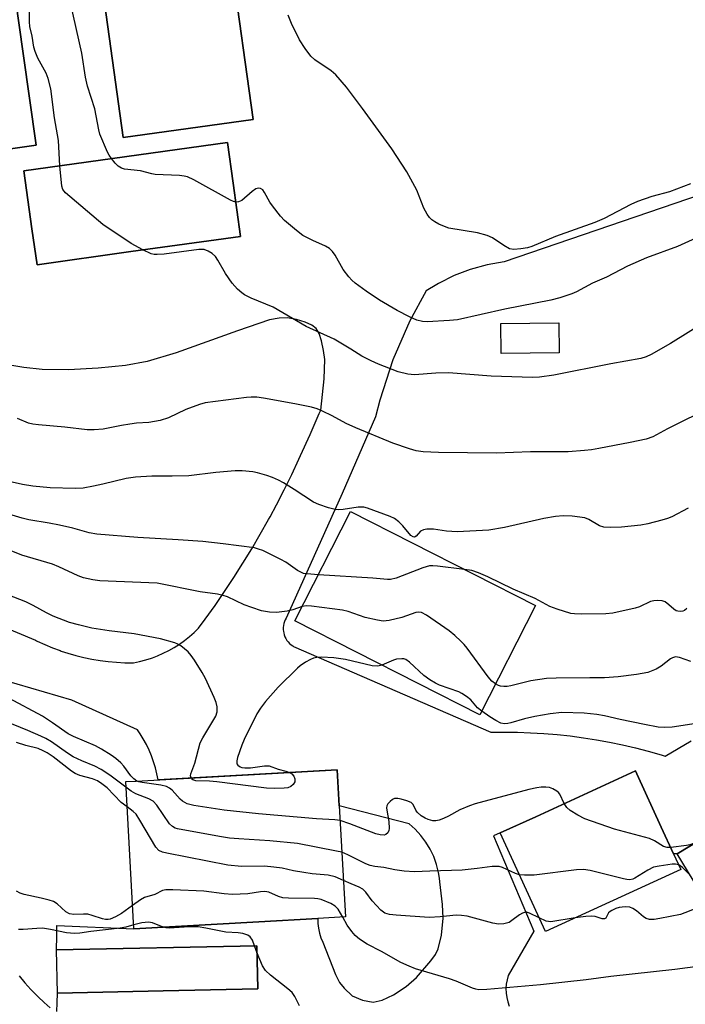
# Model space of a CAD drawing. Units: inches. Extents: x 1231772 to 1237772, y 593452 to 597453.
# Drawn here: x 1234540 to 1234705, y 596313 to 596557 of the extents above; entities that cross this region are included whole.
import ezdxf

# ---------------------------------------------------------------- set-up
doc = ezdxf.new("R2010")
doc.units = ezdxf.units.IN
doc.header["$MEASUREMENT"] = 0
for name, color, linetype in [('BLDG-Footprint', 5, 'Continuous'), ('TRANS-Parking Lot', 4, 'Continuous'), ('TRANS-Road', 130, 'Continuous'), ('Undefined', 1, 'Continuous')]:
    doc.layers.add(name, color=color, linetype=linetype)

msp = doc.modelspace()

# ---------------------------------------------------------------- linework, layer by layer
at = {"layer": 'BLDG-Footprint'}
for points, elevation in [([(1234597.69, 596532.51), (1234565.41, 596528.07), (1234558.16, 596580.77), (1234548.96, 596647.72), (1234581.24, 596652.16), (1234592.37, 596571.24)], 554.92), ([(1234530.44, 596524.22), (1234515.93, 596522.16), (1234511.58, 596552.85), (1234499.21, 596640.15), (1234527.08, 596644.1), (1234540.57, 596548.9), (1234543.8, 596526.11)], 551.3), ([(1234567.34, 596499.69), (1234544.03, 596496.44), (1234542.78, 596505.39), (1234540.78, 596519.78), (1234591.33, 596526.83), (1234592.74, 596516.68), (1234594.58, 596503.48)], 552.39), ([(1234673.71, 596474.52), (1234659.32, 596474.35), (1234659.23, 596481.83), (1234673.62, 596482)], 552.77), ([(1234667.84, 596411.79), (1234654.05, 596384.61), (1234608.1, 596407.93), (1234621.89, 596435.11)], 544.16), ([(1234599.17, 596333.17), (1234568.11, 596331.42), (1234566.06, 596367.99), (1234568.69, 596368.14), (1234618.59, 596370.94), (1234619.09, 596362.02), (1234620.64, 596334.37), (1234613.79, 596333.99)], 536.21), ([(1234703.09, 596345.75), (1234670.36, 596330.74), (1234669.86, 596331.82), (1234659.12, 596355.24), (1234667.94, 596359.28), (1234692.73, 596370.65), (1234693.07, 596369.92), (1234699.12, 596356.72), (1234702.18, 596350.05), (1234703.97, 596346.15)], 538.31), ([(1234737.94, 596350.09), (1234712.39, 596334.61), (1234703.02, 596350.07), (1234731.18, 596367.13), (1234732.7, 596368.06), (1234742.07, 596352.59)], 538.05), ([(1234552.87, 596315.53), (1234549.09, 596315.45), (1234548.87, 596326.18), (1234598.67, 596327.2), (1234598.89, 596316.47), (1234575.33, 596315.99)], 531.58)]:
    msp.add_lwpolyline(points, close=True, dxfattribs=dict(at, elevation=elevation))
at = {"layer": 'TRANS-Parking Lot'}
for points in [[(1234592.37, 596571.24, 0), (1234581.24, 596652.16, 0), (1234548.96, 596647.72, 0), (1234558.16, 596580.77, 0), (1234565.41, 596528.07, 0), (1234597.69, 596532.51, 0)], [(1234540.57, 596548.9, 0), (1234527.08, 596644.1, 0), (1234517.09, 596642.69, 0), (1234499.21, 596640.15, 0), (1234500.19, 596633.22, 0), (1234511.58, 596552.85, 0), (1234515.93, 596522.16, 0), (1234530.44, 596524.22, 0), (1234543.8, 596526.11, 0)], [(1234591.33, 596526.83, 0), (1234540.78, 596519.79, 0), (1234542.78, 596505.39, 0), (1234544.03, 596496.44, 0), (1234567.34, 596499.69, 0), (1234594.58, 596503.48, 0), (1234592.74, 596516.68, 0)]]:
    msp.add_polyline3d(points, close=True, dxfattribs=at)
for points in [[(1234715.56, 596516.09, 0), (1234660.07, 596497.13, 0), (1234655.83, 596496.41, 0), (1234651.67, 596495.28, 0), (1234647.64, 596493.74, 0), (1234643.78, 596491.81, 0), (1234643.32, 596491.55, 0), (1234640.72, 596489.92, 0), (1234636.65, 596482.47, 0), (1234632.43, 596472.83, 0), (1234629.19, 596462.81, 0), (1234628.14, 596458.61, 0), (1234619.84, 596439.63, 0), (1234605.91, 596408.65, 0), (1234605.68, 596408.21, 0), (1234605.49, 596407.75, 0), (1234605.34, 596407.26, 0), (1234605.24, 596406.77, 0), (1234605.2, 596406.27, 0), (1234605.2, 596405.77, 0), (1234605.25, 596405.27, 0), (1234605.31, 596404.93, 0), (1234605.44, 596404.45, 0), (1234605.62, 596403.98, 0), (1234605.84, 596403.53, 0), (1234606.11, 596403.1, 0), (1234606.42, 596402.7, 0), (1234606.76, 596402.34, 0), (1234607.14, 596402.01, 0), (1234607.55, 596401.71, 0), (1234607.73, 596401.6, 0), (1234656.76, 596380.26, 0), (1234660.05, 596380.31, 0), (1234663.35, 596380.27, 0), (1234666.64, 596380.16, 0), (1234669.93, 596379.96, 0), (1234673.21, 596379.69, 0), (1234676.48, 596379.34, 0), (1234679.75, 596378.9, 0), (1234683, 596378.39, 0), (1234686.25, 596377.8, 0), (1234689.47, 596377.13, 0), (1234692.68, 596376.38, 0), (1234695.87, 596375.56, 0), (1234699.04, 596374.65, 0), (1234700.08, 596374.34, 0), (1234706.5, 596378.13, 0)], [(1234533.44, 596407.4, 0), (1234543.66, 596403.12, 0), (1234543.88, 596403.01, 0), (1234544.08, 596402.91, 0), (1234545.94, 596402.05, 0), (1234547.84, 596401.26, 0), (1234549.76, 596400.55, 0), (1234550.06, 596400.45, 0), (1234551.71, 596399.91, 0), (1234553.68, 596399.34, 0), (1234555.67, 596398.84, 0), (1234557.68, 596398.43, 0), (1234559.7, 596398.09, 0), (1234561.74, 596397.82, 0), (1234563.78, 596397.64, 0), (1234565.82, 596397.52, 0), (1234567.87, 596397.49, 0), (1234568.01, 596397.52, 0), (1234569.53, 596397.84, 0), (1234571.03, 596398.24, 0), (1234572.51, 596398.71, 0), (1234572.71, 596398.78, 0), (1234573.96, 596399.26, 0), (1234575.38, 596399.88, 0), (1234576.76, 596400.57, 0), (1234578.11, 596401.33, 0), (1234579.42, 596402.16, 0), (1234580.68, 596403.06, 0), (1234581.89, 596404.02, 0), (1234583.06, 596405.04, 0), (1234584.16, 596406.12, 0), (1234585.84, 596408.39, 0), (1234588.27, 596411.79, 0), (1234590.64, 596415.23, 0), (1234592.94, 596418.72, 0), (1234595.19, 596422.25, 0), (1234597.37, 596425.83, 0), (1234599.49, 596429.45, 0), (1234601.54, 596433.11, 0), (1234601.92, 596433.82, 0), (1234603.53, 596436.81, 0), (1234605.45, 596440.54, 0), (1234607.3, 596444.32, 0), (1234609.09, 596448.12, 0), (1234609.51, 596449.03, 0), (1234611.86, 596454.23, 0), (1234612.9, 596456.6, 0), (1234614.15, 596459.47, 0), (1234614.5, 596460.33, 0), (1234615.38, 596468.06, 0), (1234615.49, 596472.92, 0), (1234615.23, 596475.11, 0), (1234614.71, 596477.53, 0), (1234614.1, 596479.32, 0), (1234613.39, 596480.57, 0), (1234612.32, 596481.42, 0), (1234610.68, 596482.16, 0), (1234608.47, 596482.82, 0), (1234606.18, 596483.24, 0), (1234604.17, 596483.2, 0), (1234601.78, 596482.72, 0), (1234593.86, 596479.98, 0), (1234578.63, 596474.58, 0), (1234571.36, 596472.38, 0), (1234566.05, 596471.42, 0), (1234559.24, 596470.71, 0), (1234551.84, 596470.35, 0), (1234545.31, 596470.42, 0), (1234540.74, 596470.9, 0), (1234534.79, 596471.91, 0)], [(1234548.92, 596310.9, 0), (1234549, 596313.05, 0), (1234549.09, 596315.45, 0), (1234552.87, 596315.53, 0), (1234575.33, 596315.99, 0), (1234598.89, 596316.47, 0), (1234598.67, 596327.2, 0), (1234548.87, 596326.18, 0), (1234548.96, 596329.56, 0), (1234548.96, 596332.28, 0), (1234568.11, 596331.42, 0), (1234599.17, 596333.17, 0), (1234613.79, 596333.99, 0), (1234613.8, 596332.77, 0), (1234613.92, 596331.56, 0), (1234614.17, 596330.37, 0), (1234614.53, 596329.21, 0), (1234615, 596328.09, 0), (1234618.15, 596320.06, 0), (1234619.21, 596318.1, 0), (1234620.31, 596316.65, 0), (1234622.3, 596314.76, 0), (1234624.85, 596313.68, 0), (1234627.56, 596313.21, 0), (1234629.81, 596313.7, 0), (1234632.56, 596315.02, 0), (1234635.7, 596317.11, 0), (1234638.27, 596319.34, 0), (1234641.89, 596323.44, 0), (1234643.01, 596325.05, 0), (1234643.71, 596326.44, 0), (1234644.53, 596329.88, 0), (1234644.93, 596334.05, 0), (1234644.75, 596337.47, 0), (1234644.11, 596343.07, 0), (1234644.02, 596344.03, 0), (1234643.79, 596345.4, 0), (1234643.28, 596347.4, 0), (1234642.57, 596349.35, 0), (1234641.68, 596351.21, 0), (1234640.61, 596352.98, 0), (1234639.37, 596354.63, 0), (1234637.97, 596356.15, 0), (1234636.5, 596357.48, 0), (1234619.09, 596362.02, 0), (1234618.59, 596370.94, 0), (1234574.11, 596368.44, 0), (1234573.81, 596369.96, 0), (1234573.44, 596371.46, 0), (1234572.99, 596372.95, 0), (1234572.46, 596374.41, 0), (1234571.86, 596375.84, 0), (1234571.19, 596377.23, 0), (1234570.44, 596378.59, 0), (1234569.63, 596379.91, 0), (1234568.96, 596380.9, 0), (1234552.66, 596388.21, 0), (1234532.26, 596394.22, 0)], [(1234731.18, 596367.13, 0), (1234703.02, 596350.07, 0), (1234702.18, 596350.05, 0), (1234699.12, 596356.72, 0), (1234693.07, 596369.92, 0), (1234692.74, 596370.65, 0), (1234667.94, 596359.28, 0), (1234659.12, 596355.24, 0), (1234657.42, 596354.5, 0), (1234667.46, 596330.8, 0), (1234661.08, 596319.84, 0), (1234660.79, 596318.76, 0), (1234660.61, 596317.66, 0), (1234660.53, 596316.55, 0), (1234660.57, 596315.44, 0), (1234660.72, 596314.33, 0), (1234660.97, 596313.25, 0), (1234661.33, 596312.19, 0)]]:
    msp.add_polyline3d(points, dxfattribs=at)
at = {"layer": 'TRANS-Road'}
msp.add_lwpolyline([(1234539.58, 596319.75), (1234541.02, 596318.03), (1234542.52, 596316.36), (1234544.09, 596314.75), (1234544.28, 596314.56), (1234545.77, 596313.12), (1234547.31, 596311.75)], dxfattribs=at)
at = {"layer": 'Undefined'}
msp.add_line((1234598.71, 596325.41, 532), (1234598.07, 596327.19, 532), dxfattribs=at)
for points, elevation in [([(1234549.72, 596521.03), (1234549.34, 596527.28), (1234548.38, 596532.94), (1234547.43, 596540.18), (1234546.79, 596542.68), (1234546.34, 596544.03), (1234544.23, 596547.79), (1234543.55, 596549.4), (1234543.27, 596550.48), (1234542.81, 596553.26), (1234542.22, 596555.64), (1234542.14, 596556.78), (1234542.27, 596562.74), (1234542.21, 596564.82), (1234541.92, 596566.26), (1234539.85, 596574.43), (1234539.53, 596576.43)], 552), ([(1234562.52, 596522.82), (1234561.93, 596523.64), (1234561.52, 596524.38), (1234559.67, 596528.87), (1234559.38, 596529.98), (1234558.38, 596535.15), (1234556.61, 596540.81), (1234556.06, 596543.01), (1234555.16, 596549), (1234551.59, 596564.91)], 554), ([(1234706.34, 596516.55), (1234701.17, 596514.52), (1234696.74, 596513.37), (1234693.17, 596512.13), (1234691.56, 596511.42), (1234684.88, 596507.96), (1234682.63, 596506.97), (1234672.86, 596503.45), (1234666.96, 596500.97), (1234665.86, 596500.66), (1234664.18, 596500.4), (1234662.5, 596500.24), (1234661.44, 596500.39), (1234659.96, 596501.18), (1234657.14, 596503.13), (1234655.89, 596503.71), (1234653.44, 596504.34), (1234646.35, 596505.54), (1234645.22, 596505.9), (1234643.87, 596506.51), (1234642.82, 596507.06), (1234642.11, 596507.56), (1234641.56, 596508.14), (1234640.92, 596509.02), (1234640.12, 596510.5), (1234638.37, 596514.94), (1234635.9, 596519.51), (1234632.17, 596525.27), (1234624.9, 596535.23), (1234620.95, 596540.53), (1234618.25, 596543.66), (1234617.12, 596544.61), (1234613.06, 596547.33), (1234612.03, 596548.29), (1234610.66, 596550.14), (1234609.22, 596552.29), (1234607.23, 596556.41), (1234606.42, 596558.45)], 556), ([(1234593.39, 596512.01), (1234592.86, 596512.15), (1234592.1, 596512.48), (1234582.99, 596517.51), (1234581.4, 596518.27), (1234580.56, 596518.48), (1234579.39, 596518.61), (1234573.39, 596518.88), (1234572.56, 596519.03), (1234569.75, 596519.76), (1234565.8, 596520.2), (1234565.03, 596520.47), (1234564.19, 596520.97), (1234563.48, 596521.66), (1234562.52, 596522.82)], 554), ([(1234570.33, 596500.1), (1234567.39, 596501.72), (1234560.38, 596506.43), (1234551.12, 596514.28), (1234550.43, 596515.15), (1234550.18, 596515.94), (1234549.72, 596521.03)], 552), ([(1234707.7, 596503), (1234703.12, 596500.96), (1234695.46, 596498.13), (1234690.72, 596496.09), (1234685.46, 596493.38), (1234682.02, 596491.82), (1234678.06, 596489.69), (1234676.92, 596489.17), (1234673.89, 596488.22), (1234671.66, 596487.63), (1234660.21, 596485.41), (1234648.5, 596482.78), (1234646.5, 596482.55), (1234640.97, 596482.27), (1234639.81, 596482.35), (1234638.38, 596482.68), (1234636.56, 596483.48), (1234633.51, 596485.07), (1234629.15, 596487.67), (1234625.76, 596489.88), (1234623.06, 596491.89), (1234622.22, 596492.62), (1234621.46, 596493.44), (1234620.1, 596495.27), (1234618.12, 596498.8), (1234617.44, 596499.69), (1234616.68, 596500.48), (1234615.73, 596501.08), (1234612.56, 596502.44), (1234610.1, 596503.7), (1234608.46, 596504.93), (1234605.55, 596507.43), (1234604.54, 596508.52), (1234602.5, 596511.07), (1234601.88, 596512.02), (1234600.57, 596514.42), (1234600.1, 596515.02), (1234599.56, 596515.41), (1234599.04, 596515.5), (1234598.41, 596515.28), (1234597.52, 596514.64), (1234594.94, 596512.44), (1234594.08, 596512.03), (1234593.39, 596512.01)], 554), ([(1234710.16, 596482.31), (1234701.37, 596476.88), (1234696.63, 596474.12), (1234695.34, 596473.53), (1234693.99, 596473.13), (1234686.57, 596471.8), (1234672.42, 596468.97), (1234668.86, 596468.52), (1234667.13, 596468.45), (1234656.81, 596468.76), (1234646.29, 596469.56), (1234643.11, 596469.46), (1234637.77, 596469.09), (1234636.15, 596469.27), (1234633.72, 596469.84), (1234628.84, 596471.69), (1234627.01, 596472.53), (1234624.75, 596473.74), (1234622.03, 596475.46), (1234617.82, 596477.92), (1234610.88, 596481.11), (1234602.73, 596485.9), (1234597.19, 596488.17), (1234595.6, 596488.94), (1234594.92, 596489.44), (1234593.86, 596490.39), (1234592.53, 596491.87), (1234590.89, 596494.23), (1234588.99, 596497.54), (1234588.34, 596498.49), (1234587.51, 596499.25), (1234586.55, 596499.84), (1234585.52, 596500.19), (1234584.19, 596500.2), (1234575.6, 596499.08), (1234573.89, 596498.94), (1234573.14, 596498.98), (1234572.37, 596499.16), (1234570.33, 596500.1)], 552), ([(1234711.87, 596461.25), (1234700.69, 596455.69), (1234697.04, 596453.7), (1234695.34, 596453.06), (1234691.39, 596452.23), (1234683.57, 596450.75), (1234681.8, 596450.46), (1234680.06, 596450.27), (1234676, 596449.97), (1234666.58, 596449.97), (1234658.16, 596449.64), (1234643.8, 596449.74), (1234639.96, 596449.97), (1234638.22, 596450.21), (1234636.56, 596450.71), (1234632.45, 596452.14), (1234623.2, 596455.92), (1234620.87, 596456.95), (1234617.36, 596458.9), (1234614.98, 596460.06), (1234613.62, 596460.63), (1234612.19, 596461.02), (1234608.09, 596461.91), (1234600.31, 596463.32), (1234598.61, 596463.52), (1234597.24, 596463.55), (1234596.07, 596463.45), (1234585.8, 596462.11), (1234584.38, 596461.71), (1234581.04, 596460.5), (1234576.73, 596458.42), (1234574.64, 596457.72), (1234571.82, 596457.25), (1234568.76, 596457.07), (1234567.06, 596456.85), (1234565.03, 596456.5), (1234560.47, 596455.54), (1234558.23, 596455.4), (1234556.51, 596455.44), (1234550.92, 596456.1), (1234544.4, 596456.65), (1234543, 596456.84), (1234541.9, 596457.11), (1234539.19, 596458.25)], 550), ([(1234705.81, 596435.91), (1234701.73, 596433.76), (1234700.64, 596433.34), (1234699.21, 596432.94), (1234695.75, 596432.05), (1234694, 596431.72), (1234689.24, 596431.19), (1234686.6, 596431.16), (1234684.86, 596431.25), (1234683.77, 596431.56), (1234681.12, 596433.13), (1234680.08, 596433.53), (1234676.96, 596434), (1234674.74, 596434.04), (1234672.81, 596433.87), (1234669.93, 596433.37), (1234660.19, 596431.15), (1234656.28, 596430.47), (1234648.42, 596430.06), (1234645.75, 596430.21), (1234642.54, 596430.77), (1234640.83, 596430.69), (1234640.01, 596430.53), (1234639.3, 596430.21), (1234638.22, 596428.99), (1234637.78, 596428.76), (1234637.44, 596428.8), (1234636.93, 596429.14), (1234634.92, 596431.57), (1234633.91, 596432.55), (1234632.8, 596433.37), (1234631.77, 596433.86), (1234626.16, 596435.98), (1234625.21, 596436.23), (1234623.85, 596436.22), (1234620.1, 596435.62), (1234618.93, 596435.51), (1234618.09, 596435.6), (1234616.46, 596436.06), (1234614.02, 596436.89), (1234612.72, 596437.46), (1234607.94, 596440.62), (1234605.23, 596442.26), (1234603.99, 596442.92), (1234602.52, 596443.55), (1234601.1, 596444.03), (1234598.82, 596444.71), (1234597.66, 596444.94), (1234595.01, 596445.2), (1234593.24, 596445.26), (1234588.48, 596444.79), (1234581.72, 596444.01), (1234577.64, 596443.87), (1234572.54, 596443.89), (1234568.5, 596443.68), (1234566.14, 596443.32), (1234560.4, 596441.88), (1234558.09, 596441.4), (1234555.46, 596440.95), (1234553.52, 596440.82), (1234547.31, 596441.04), (1234543.01, 596441.39), (1234540.43, 596441.8), (1234535.26, 596442.95)], 548), ([(1234613.92, 596419.4), (1234611.09, 596419.59), (1234610.23, 596419.74), (1234609.71, 596419.93), (1234608.77, 596420.45), (1234605.83, 596422.49), (1234604.56, 596423.22), (1234600.14, 596425.4), (1234599.08, 596425.8), (1234598.02, 596426.05), (1234590.31, 596427.1), (1234585.19, 596427.69), (1234579.08, 596428.12), (1234569.04, 596428.62), (1234558.91, 596429.46), (1234556.95, 596429.84), (1234552.96, 596430.98), (1234549.62, 596431.74), (1234547.09, 596432.25), (1234541.97, 596433.07), (1234540.31, 596433.44), (1234533.85, 596435.36)], 546), ([(1234609.9, 596411.48), (1234607.59, 596410.66), (1234606.14, 596410.34), (1234603.49, 596410), (1234601.77, 596410.1), (1234599.8, 596410.47), (1234597.38, 596411.25), (1234595.52, 596411.95), (1234591.36, 596413.91), (1234590.28, 596414.24), (1234588.9, 596414.54), (1234584.58, 596415.14), (1234573.9, 596417.27), (1234559.6, 596417.87), (1234557.88, 596418.12), (1234555.59, 596418.63), (1234554.22, 596419.14), (1234549.44, 596421.35), (1234547.86, 596422), (1234540.25, 596424.25), (1234535.37, 596426.28)], 544), ([(1234650.24, 596420.72), (1234643.49, 596421.56), (1234642.38, 596421.64), (1234641.55, 596421.6), (1234639.86, 596421.12), (1234633.24, 596418.53), (1234631.87, 596418.22), (1234631.11, 596418.23), (1234627.43, 596418.58), (1234613.92, 596419.4)], 546), ([(1234705.46, 596411.05), (1234704.9, 596410.55), (1234704.45, 596410.37), (1234703.98, 596410.29), (1234703.25, 596410.32), (1234702.82, 596410.44), (1234702.2, 596410.83), (1234700.99, 596411.96), (1234700.06, 596412.65), (1234699.29, 596412.96), (1234698.16, 596413.02), (1234697.29, 596412.93), (1234696.46, 596412.72), (1234693.71, 596411.45), (1234692.64, 596411.07), (1234687.09, 596409.89), (1234685.31, 596409.73), (1234679.34, 596409.63), (1234677.55, 596409.65), (1234676.67, 596409.76), (1234673.25, 596410.81), (1234671.4, 596411.53), (1234667.76, 596413.48), (1234662.28, 596415.86), (1234656.04, 596418.86), (1234653.71, 596419.9), (1234652.06, 596420.42), (1234650.24, 596420.72)], 546), ([(1234582.3, 596368.9), (1234582.2, 596369.41), (1234582.26, 596369.91), (1234583.2, 596372.6), (1234584.59, 596377.62), (1234585.2, 596378.89), (1234588.43, 596384.27), (1234588.77, 596385.31), (1234588.82, 596386.58), (1234588.56, 596387.64), (1234588.01, 596388.94), (1234585.85, 596393.59), (1234585.03, 596395.12), (1234583.18, 596398.16), (1234582.36, 596399.37), (1234581.56, 596400.22), (1234579.77, 596401.7), (1234579.04, 596402.16), (1234578.25, 596402.49), (1234574.72, 596403.48), (1234568.2, 596404.73), (1234561.95, 596405.5), (1234557.67, 596406.15), (1234554.31, 596406.92), (1234552.12, 596407.56), (1234548.01, 596409.12), (1234546.43, 596409.9), (1234543.07, 596411.8), (1234541.24, 596412.7), (1234535.31, 596415)], 542), ([(1234657.95, 596392.3), (1234657.01, 596393), (1234656.09, 596394), (1234650.88, 596401.13), (1234650.16, 596402.06), (1234649.35, 596402.92), (1234647.81, 596404.32), (1234646.44, 596405.43), (1234640.76, 596409.37), (1234639.55, 596410.02), (1234638.85, 596410.14), (1234638.14, 596410.05), (1234635.84, 596409.16), (1234634.69, 596408.81), (1234631.49, 596408.03), (1234630.04, 596407.89), (1234628.63, 596408.09), (1234625.55, 596408.76), (1234621.33, 596410.24), (1234619.89, 596410.58), (1234612.23, 596411.61), (1234610.98, 596411.65), (1234609.9, 596411.48)], 544), ([(1234629.72, 596396.96), (1234628.7, 596396.7), (1234627.25, 596396.77), (1234620.68, 596398.33), (1234617.75, 596398.77), (1234614.69, 596398.96), (1234613.56, 596398.85), (1234612.74, 596398.68), (1234611.97, 596398.38), (1234610.76, 596397.68), (1234609.37, 596396.73), (1234608.71, 596396.18), (1234603.97, 596391.44), (1234600.83, 596387.87), (1234599.52, 596386.26), (1234598.61, 596384.82), (1234595.5, 596378.45), (1234594.94, 596377.08), (1234593.85, 596373.95), (1234593.64, 596373.13), (1234593.68, 596372.4), (1234593.91, 596372.07), (1234594.47, 596371.7), (1234594.92, 596371.54), (1234595.67, 596371.43), (1234597.04, 596371.46), (1234600.57, 596371.95), (1234601.71, 596371.93), (1234603.94, 596371.12), (1234605.83, 596370.63), (1234606.75, 596370.27)], 542), ([(1234654.49, 596385.47), (1234653.45, 596386.37), (1234651.78, 596388.3), (1234650.7, 596389.16), (1234649.55, 596389.9), (1234648.79, 596390.29), (1234644.03, 596392), (1234643.01, 596392.46), (1234641.58, 596393.25), (1234640.12, 596394.38), (1234636.57, 596397.69), (1234635.67, 596398.32), (1234635.19, 596398.49), (1234634.68, 596398.55), (1234633.37, 596398.41), (1234632.57, 596398.15), (1234629.72, 596396.96)], 542), ([(1234706.41, 596397.82), (1234703.67, 596398.84), (1234703.13, 596398.96), (1234702.61, 596398.97), (1234701.88, 596398.78), (1234701.39, 596398.51), (1234699.1, 596396.7), (1234697.87, 596395.97), (1234695.76, 596395.15), (1234692.92, 596394.58), (1234688.37, 596394.06), (1234685, 596393.82), (1234681.37, 596393.75), (1234673, 596393.74), (1234670.62, 596393.65), (1234666.72, 596393.03), (1234661.7, 596391.81), (1234660.85, 596391.67), (1234660, 596391.65), (1234659.16, 596391.75), (1234658.64, 596391.92), (1234657.95, 596392.3)], 544), ([(1234568.82, 596368.14), (1234568.06, 596368.67), (1234567.3, 596369.42), (1234565.59, 596371.8), (1234564.86, 596372.66), (1234563.65, 596373.74), (1234562.47, 596374.55), (1234560.03, 596376.08), (1234558.54, 596376.89), (1234553.06, 596379.24), (1234551.77, 596379.89), (1234547.9, 596382.63), (1234545.43, 596384.28), (1234537.07, 596388.73)], 540), ([(1234708.81, 596382.57), (1234701.81, 596381.56), (1234699.79, 596381.41), (1234698.36, 596381.57), (1234694.91, 596382.22), (1234688.87, 596383.46), (1234684.97, 596384.36), (1234683.06, 596384.71), (1234679.97, 596384.97), (1234674.42, 596385.14), (1234671.47, 596384.86), (1234667.71, 596384.17), (1234665.11, 596383.6), (1234661.77, 596382.57), (1234660.98, 596382.42), (1234660.2, 596382.37), (1234659.28, 596382.56), (1234658, 596383.18), (1234656.52, 596384.07), (1234654.49, 596385.47)], 542), ([(1234566.13, 596366.6), (1234562.15, 596369.58), (1234559.99, 596371.02), (1234558.43, 596371.85), (1234555.18, 596373.13), (1234553.03, 596374.18), (1234551.6, 596375.08), (1234547.63, 596377.86), (1234546.26, 596378.7), (1234545, 596379.33), (1234541.77, 596380.72), (1234535.84, 596383.1)], 538), ([(1234566.41, 596361.7), (1234564.91, 596362.83), (1234561.48, 596366.45), (1234560.16, 596367.46), (1234559.02, 596368.18), (1234557.81, 596368.71), (1234554.63, 596369.52), (1234553.54, 596369.98), (1234552.6, 596370.61), (1234548.02, 596374.15), (1234546.56, 596375.15), (1234545.58, 596375.68), (1234544.29, 596376.19), (1234541.24, 596377), (1234538.97, 596377.73)], 536), ([(1234606.75, 596370.27), (1234607.33, 596369.93), (1234607.86, 596369.35), (1234608.11, 596368.66), (1234608.08, 596367.95), (1234607.69, 596367.29), (1234607.07, 596366.76), (1234606.31, 596366.47), (1234605.45, 596366.37), (1234603.11, 596366.31), (1234601.02, 596366.36), (1234588.69, 596367.98), (1234586.86, 596368.12), (1234583.46, 596368.22), (1234582.74, 596368.42), (1234582.45, 596368.65), (1234582.3, 596368.9)], 542), ([(1234619.74, 596350.44), (1234618.45, 596350.75), (1234608.7, 596352.62), (1234601.89, 596353.28), (1234594.18, 596353.74), (1234591.88, 596353.95), (1234589.38, 596354.32), (1234578.89, 596356.27), (1234578.34, 596356.45), (1234577.7, 596356.81), (1234576.92, 596357.52), (1234573.78, 596362.11), (1234572.87, 596363.13), (1234571.8, 596363.75), (1234568.6, 596364.94), (1234567.42, 596365.65), (1234566.13, 596366.6)], 538), ([(1234619.3, 596358.33), (1234618.05, 596358.5), (1234613.43, 596358.72), (1234599.09, 596360), (1234590.51, 596360.94), (1234582.96, 596362.06), (1234581.37, 596362.51), (1234580.2, 596363.1), (1234579.56, 596363.67), (1234577.62, 596365.85), (1234576.96, 596366.38), (1234576.23, 596366.78), (1234574.83, 596367.13), (1234570.16, 596367.75), (1234569.31, 596367.94), (1234568.82, 596368.14)], 540), ([(1234675, 596362.52), (1234673.94, 596364.89), (1234673.59, 596365.31), (1234673.14, 596365.66), (1234672.13, 596366.23), (1234671.3, 596366.52), (1234670.46, 596366.62), (1234669.31, 596366.6), (1234668.16, 596366.46), (1234666.22, 596366.01), (1234652.86, 596362.48), (1234651.48, 596361.98), (1234649.05, 596360.95), (1234646.29, 596359.45), (1234644.98, 596358.84), (1234643.91, 596358.45), (1234643.13, 596358.29), (1234642.34, 596358.29), (1234641.23, 596358.55), (1234640.44, 596358.89), (1234639.47, 596359.51), (1234638.43, 596360.44), (1234638.14, 596360.89), (1234637.5, 596362.31), (1234636.95, 596362.81), (1234635.91, 596363.24), (1234634.49, 596363.64), (1234633.64, 596363.81), (1234632.83, 596363.79), (1234632.36, 596363.58), (1234631.72, 596363.07), (1234631.19, 596362.44), (1234630.96, 596361.97), (1234630.89, 596361.46), (1234630.93, 596360.92), (1234631.42, 596358.05), (1234631.54, 596356.32), (1234631.46, 596355.86), (1234631.15, 596355.25), (1234630.67, 596354.83), (1234630.24, 596354.72), (1234629.25, 596354.77), (1234628.21, 596355.04), (1234621.78, 596357.54), (1234619.3, 596358.33)], 540), ([(1234620.13, 596343.43), (1234618.08, 596344.3), (1234616.4, 596344.76), (1234612.36, 596345.12), (1234610.34, 596345.39), (1234607.75, 596345.83), (1234604.96, 596346.51), (1234602.9, 596346.78), (1234600.53, 596346.95), (1234594.85, 596346.88), (1234591.42, 596347.2), (1234576.3, 596350.2), (1234575.17, 596350.48), (1234574.31, 596350.89), (1234573.57, 596351.74), (1234569.61, 596358.43), (1234568.63, 596359.91), (1234567.93, 596360.59), (1234566.41, 596361.7)], 536), ([(1234701.46, 596351.63), (1234700.55, 596351.65), (1234699.62, 596351.9), (1234697.43, 596353.31), (1234696.21, 596353.84), (1234687.48, 596356.2), (1234680.15, 596358.71), (1234678.38, 596359.63), (1234676.46, 596360.83), (1234675.62, 596361.58), (1234675, 596362.52)], 540), ([(1234707.4, 596352.73), (1234706.17, 596352.29), (1234705.41, 596352.11), (1234701.46, 596351.63)], 540), ([(1234663.89, 596344.84), (1234662.91, 596345.18), (1234659.66, 596346.64), (1234658.83, 596346.88), (1234658.27, 596346.94), (1234657.13, 596346.88), (1234653.39, 596346.39), (1234649.65, 596346.02), (1234641.58, 596345.77), (1234637.8, 596345.57), (1234635.22, 596345.76), (1234632.9, 596346.09), (1234630.15, 596346.62), (1234627.91, 596346.88), (1234626.81, 596347.12), (1234625.73, 596347.56), (1234621.25, 596349.8), (1234619.74, 596350.44)], 538), ([(1234703.45, 596347.28), (1234702.64, 596347.49), (1234701.79, 596347.49), (1234698.62, 596347.02), (1234697.21, 596346.71), (1234695.77, 596346.03), (1234692.53, 596344), (1234692.02, 596343.77), (1234691.32, 596343.62), (1234690.57, 596343.66), (1234689.72, 596343.82), (1234681.47, 596345.9), (1234679.75, 596346.2), (1234678.01, 596346.1), (1234667.54, 596344.76), (1234665.14, 596344.72), (1234663.89, 596344.84)], 538), ([(1234706.18, 596344.86), (1234704.38, 596346.67), (1234703.45, 596347.28)], 538), ([(1234668.78, 596334.19), (1234666.41, 596335.33), (1234665.63, 596335.52), (1234665.11, 596335.48), (1234664.6, 596335.32), (1234663.87, 596334.91), (1234662.01, 596333.48), (1234661.28, 596333.03), (1234660, 596332.65), (1234658.66, 596332.55), (1234657.28, 596332.8), (1234650.87, 596334.53), (1234649.51, 596334.75), (1234648.19, 596334.78), (1234644.22, 596334.36), (1234641.46, 596334.23), (1234633.28, 596334.78), (1234631.6, 596334.96), (1234630.41, 596335.32), (1234629.42, 596336.07), (1234627.27, 596338.41), (1234625.69, 596340.54), (1234624.95, 596341.3), (1234624.09, 596341.79), (1234622.05, 596342.56), (1234620.13, 596343.43)], 536), ([(1234567.78, 596337.22), (1234565.05, 596335.26), (1234563.56, 596334.36), (1234562.22, 596333.83), (1234561.72, 596333.75), (1234561.04, 596333.76), (1234560.26, 596333.92), (1234557.76, 596334.76), (1234556.67, 596335.03), (1234555.54, 596335.09), (1234553.19, 596335), (1234552.11, 596335.14), (1234551.17, 596335.66), (1234549.05, 596337.65), (1234548.1, 596338.23), (1234547.03, 596338.58), (1234545.08, 596339.07), (1234540.88, 596339.94), (1234539.87, 596340.28), (1234538.92, 596340.74)], 534), ([(1234619.97, 596334.33), (1234618.81, 596336.28), (1234618.13, 596337.06), (1234617.05, 596337.73), (1234614.65, 596338.68), (1234613.83, 596338.89), (1234612.97, 596338.99), (1234606.54, 596339.04), (1234605.1, 596339.13), (1234603.98, 596339.44), (1234601.62, 596340.5), (1234600.65, 596340.68), (1234599.55, 596340.6), (1234596.41, 596340.08), (1234592.63, 596339.97), (1234590.55, 596340.13), (1234585.49, 596340.81), (1234577.81, 596341.14), (1234576.07, 596341.13), (1234575.24, 596340.94), (1234573.27, 596339.95), (1234570.77, 596339.19), (1234569.78, 596338.63), (1234567.78, 596337.22)], 534), ([(1234708.08, 596336.66), (1234704.96, 596335.37), (1234703.88, 596335.01), (1234698.75, 596333.95), (1234697.32, 596333.72), (1234696.18, 596333.76), (1234695.37, 596333.96), (1234694.68, 596334.37), (1234692.99, 596335.87), (1234692.06, 596336.51), (1234691.27, 596336.78), (1234690.1, 596336.89), (1234688.64, 596336.75), (1234687.84, 596336.49), (1234686.82, 596336.01), (1234686.37, 596335.73), (1234686.01, 596335.38), (1234685.45, 596334.26), (1234685.33, 596334.09), (1234685.01, 596333.91), (1234684.41, 596333.94), (1234682.65, 596334.47), (1234681.84, 596334.6), (1234680.39, 596334.51), (1234677.72, 596334.11)], 536), ([(1234708.75, 596322.11), (1234702.46, 596321.28), (1234686.59, 596319.56), (1234680.42, 596318.75), (1234669.09, 596317.49), (1234655.8, 596316.34), (1234653.8, 596316.29), (1234653.01, 596316.41), (1234652.24, 596316.64), (1234648.13, 596318.4), (1234646.52, 596319.02), (1234638.07, 596321.47), (1234636.49, 596322.11), (1234634.44, 596323.09), (1234629.57, 596325.79), (1234626.04, 596327.6), (1234624.11, 596328.81), (1234623.04, 596329.77), (1234622.2, 596330.75), (1234621.1, 596332.36), (1234619.97, 596334.33)], 534), ([(1234568.05, 596332.41), (1234566.12, 596331.87), (1234564.73, 596331.58), (1234557.41, 596330.78), (1234554.65, 596330.36), (1234553.36, 596330.25), (1234551.34, 596330.44), (1234547.4, 596331.24), (1234545.4, 596331.55), (1234543.98, 596331.54), (1234540.56, 596331.26), (1234539.43, 596331.27)], 532), ([(1234575.37, 596331.83), (1234572.75, 596332.88), (1234571.72, 596333.08), (1234570.08, 596332.93), (1234568.05, 596332.41)], 532), ([(1234598.07, 596327.19), (1234597.59, 596328.62), (1234596.99, 596329.42), (1234596.37, 596329.85), (1234595.12, 596330.24), (1234594.04, 596330.39), (1234590.97, 596330.57), (1234585.97, 596331.59), (1234584.07, 596331.88), (1234581.79, 596331.89), (1234576.87, 596331.59), (1234576.02, 596331.65), (1234575.37, 596331.83)], 532), ([(1234677.72, 596334.11), (1234671.67, 596333.13), (1234671.07, 596333.2), (1234670.53, 596333.36), (1234668.78, 596334.19)], 536), ([(1234609.21, 596312.26), (1234608.09, 596314.64), (1234607.45, 596315.58), (1234606.38, 596316.54), (1234602.02, 596319.91), (1234600.8, 596321.04), (1234600.06, 596322.24), (1234598.71, 596325.41)], 532)]:
    msp.add_lwpolyline(points, dxfattribs=dict(at, elevation=elevation))

doc.saveas('drawing.dxf')
